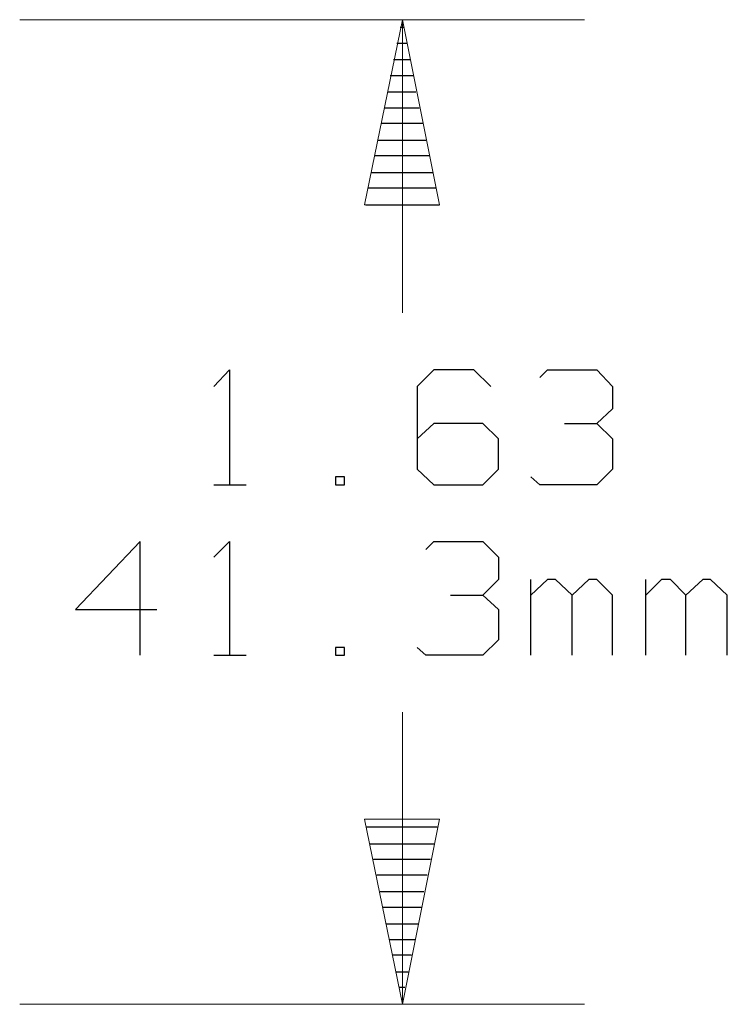
# Model space of a CAD drawing. Units: inches. Extents: x -3.54 to 3.52, y -2.62 to 2.88.
# Drawn here: x 1.34 to 1.78, y -0.52 to 0.09 of the extents above; entities that cross this region are included whole.
import ezdxf

# ---------------------------------------------------------------- set-up
doc = ezdxf.new("R2010")
doc.units = ezdxf.units.IN
doc.header["$MEASUREMENT"] = 0
doc.layers.add('Layer 1', color=7, linetype='Continuous')

msp = doc.modelspace()

# ---------------------------------------------------------------- linework, layer by layer
at = {"layer": 'Layer 1', "lineweight": 9}
for points in [[(1.34236, 0.09444), (1.34236, 0.09444), (1.69375, 0.09444), (1.69375, 0.09444)], [(1.58056, 0.09444), (1.58056, 0.09444), (1.58056, -0.08819), (1.58056, -0.08819)], [(1.58056, -0.3368), (1.58056, -0.3368), (1.58056, -0.51875), (1.58056, -0.51875)], [(1.34236, -0.51875), (1.34236, -0.51875), (1.69375, -0.51875), (1.69375, -0.51875)]]:
    msp.add_open_spline(points, degree=3, dxfattribs=at)
for points in [[(1.55694, -0.02083), (1.55694, -0.02083), (1.58056, 0.09444), (1.58056, 0.09444), (1.58056, 0.09444), (1.58056, 0.09444), (1.60347, -0.02083), (1.60347, -0.02083), (1.60347, -0.02083), (1.60347, -0.02083), (1.55694, -0.02083), (1.55694, -0.02083)], [(1.60347, -0.40347), (1.60347, -0.40347), (1.58056, -0.51875), (1.58056, -0.51875), (1.58056, -0.51875), (1.58056, -0.51875), (1.55694, -0.40347), (1.55694, -0.40347), (1.55694, -0.40347), (1.55694, -0.40347), (1.60347, -0.40347), (1.60347, -0.40347)]]:
    msp.add_open_spline(points, degree=3, knots=[0, 0, 0, 0, 0.25, 0.25, 0.25, 0.25, 0.5, 0.5, 0.5, 0.5, 1, 1, 1, 1], dxfattribs=at)
at = {"layer": 'Layer 1', "lineweight": 25}
for points in [[(1.58125, 0.08958), (1.58125, 0.08958), (1.57917, 0.08958), (1.57917, 0.08958)], [(1.57708, 0.07986), (1.57708, 0.07986), (1.58333, 0.07986), (1.58333, 0.07986)], [(1.58542, 0.06944), (1.58542, 0.06944), (1.575, 0.06944), (1.575, 0.06944)], [(1.57292, 0.05972), (1.57292, 0.05972), (1.5875, 0.05972), (1.5875, 0.05972)], [(1.58889, 0.04931), (1.58889, 0.04931), (1.57153, 0.04931), (1.57153, 0.04931)], [(1.56944, 0.03958), (1.56944, 0.03958), (1.59097, 0.03958), (1.59097, 0.03958)], [(1.59306, 0.02986), (1.59306, 0.02986), (1.56736, 0.02986), (1.56736, 0.02986)], [(1.56528, 0.01944), (1.56528, 0.01944), (1.59514, 0.01944), (1.59514, 0.01944)], [(1.59722, 0.00972), (1.59722, 0.00972), (1.5632, 0.00972), (1.5632, 0.00972)], [(1.56111, -0.00069), (1.56111, -0.00069), (1.59931, -0.00069), (1.59931, -0.00069)], [(1.60139, -0.01042), (1.60139, -0.01042), (1.55903, -0.01042), (1.55903, -0.01042)], [(1.55764, -0.02083), (1.55764, -0.02083), (1.60347, -0.02083), (1.60347, -0.02083)], [(1.4632, -0.13403), (1.4632, -0.13403), (1.47292, -0.12361), (1.47292, -0.12361)], [(1.47292, -0.12361), (1.47292, -0.12361), (1.47292, -0.19514), (1.47292, -0.19514)], [(1.6, -0.12361), (1.6, -0.12361), (1.58958, -0.13403), (1.58958, -0.13403)], [(1.625, -0.12361), (1.625, -0.12361), (1.6, -0.12361), (1.6, -0.12361)], [(1.63542, -0.13403), (1.63542, -0.13403), (1.625, -0.12361), (1.625, -0.12361)], [(1.66597, -0.12847), (1.66597, -0.12847), (1.67083, -0.12361), (1.67083, -0.12361)], [(1.67083, -0.12361), (1.67083, -0.12361), (1.70139, -0.12361), (1.70139, -0.12361)], [(1.70139, -0.12361), (1.70139, -0.12361), (1.71111, -0.13403), (1.71111, -0.13403)], [(1.58958, -0.13403), (1.58958, -0.13403), (1.58958, -0.18542), (1.58958, -0.18542)], [(1.71111, -0.13403), (1.71111, -0.13403), (1.71111, -0.14792), (1.71111, -0.14792)], [(1.70139, -0.15694), (1.70139, -0.15694), (1.71111, -0.14792), (1.71111, -0.14792)], [(1.6, -0.15694), (1.6, -0.15694), (1.58958, -0.16667), (1.58958, -0.16667)], [(1.63056, -0.15694), (1.63056, -0.15694), (1.6, -0.15694), (1.6, -0.15694)], [(1.64028, -0.16667), (1.64028, -0.16667), (1.63056, -0.15694), (1.63056, -0.15694)], [(1.68125, -0.15694), (1.68125, -0.15694), (1.70139, -0.15694), (1.70139, -0.15694)], [(1.70139, -0.15694), (1.70139, -0.15694), (1.71111, -0.16667), (1.71111, -0.16667)], [(1.64028, -0.18542), (1.64028, -0.18542), (1.64028, -0.16667), (1.64028, -0.16667)], [(1.71111, -0.16667), (1.71111, -0.16667), (1.71111, -0.18542), (1.71111, -0.18542)], [(1.58958, -0.18542), (1.58958, -0.18542), (1.6, -0.19514), (1.6, -0.19514)], [(1.63056, -0.19514), (1.63056, -0.19514), (1.64028, -0.18542), (1.64028, -0.18542)], [(1.71111, -0.18542), (1.71111, -0.18542), (1.70139, -0.19514), (1.70139, -0.19514)], [(1.4632, -0.19514), (1.4632, -0.19514), (1.48333, -0.19514), (1.48333, -0.19514)], [(1.54444, -0.19028), (1.54444, -0.19028), (1.53889, -0.19028), (1.53889, -0.19028)], [(1.53889, -0.19028), (1.53889, -0.19028), (1.53889, -0.19514), (1.53889, -0.19514)], [(1.53889, -0.19514), (1.53889, -0.19514), (1.54444, -0.19514), (1.54444, -0.19514)], [(1.54444, -0.19514), (1.54444, -0.19514), (1.54444, -0.19028), (1.54444, -0.19028)], [(1.6, -0.19514), (1.6, -0.19514), (1.63056, -0.19514), (1.63056, -0.19514)], [(1.66597, -0.19514), (1.66597, -0.19514), (1.66042, -0.19028), (1.66042, -0.19028)], [(1.70139, -0.19514), (1.70139, -0.19514), (1.66597, -0.19514), (1.66597, -0.19514)], [(1.41736, -0.23056), (1.41736, -0.23056), (1.37708, -0.27292), (1.37708, -0.27292)], [(1.41736, -0.30139), (1.41736, -0.30139), (1.41736, -0.23056), (1.41736, -0.23056)], [(1.4632, -0.24028), (1.4632, -0.24028), (1.47292, -0.23056), (1.47292, -0.23056)], [(1.47292, -0.23056), (1.47292, -0.23056), (1.47292, -0.30139), (1.47292, -0.30139)], [(1.59514, -0.23542), (1.59514, -0.23542), (1.6, -0.23056), (1.6, -0.23056)], [(1.6, -0.23056), (1.6, -0.23056), (1.63056, -0.23056), (1.63056, -0.23056)], [(1.63056, -0.23056), (1.63056, -0.23056), (1.64028, -0.24028), (1.64028, -0.24028)], [(1.64028, -0.24028), (1.64028, -0.24028), (1.64028, -0.25417), (1.64028, -0.25417)], [(1.63056, -0.26389), (1.63056, -0.26389), (1.64028, -0.25417), (1.64028, -0.25417)], [(1.66042, -0.30139), (1.66042, -0.30139), (1.66042, -0.25417), (1.66042, -0.25417)], [(1.67083, -0.25417), (1.67083, -0.25417), (1.66042, -0.26389), (1.66042, -0.26389)], [(1.6757, -0.25417), (1.6757, -0.25417), (1.67083, -0.25417), (1.67083, -0.25417)], [(1.68611, -0.26389), (1.68611, -0.26389), (1.6757, -0.25417), (1.6757, -0.25417)], [(1.69653, -0.25417), (1.69653, -0.25417), (1.68611, -0.26389), (1.68611, -0.26389)], [(1.70139, -0.25417), (1.70139, -0.25417), (1.69653, -0.25417), (1.69653, -0.25417)], [(1.71111, -0.26389), (1.71111, -0.26389), (1.70139, -0.25417), (1.70139, -0.25417)], [(1.73194, -0.30139), (1.73194, -0.30139), (1.73194, -0.25417), (1.73194, -0.25417)], [(1.74167, -0.25417), (1.74167, -0.25417), (1.73194, -0.26389), (1.73194, -0.26389)], [(1.74722, -0.25417), (1.74722, -0.25417), (1.74167, -0.25417), (1.74167, -0.25417)], [(1.75694, -0.26389), (1.75694, -0.26389), (1.74722, -0.25417), (1.74722, -0.25417)], [(1.76736, -0.25417), (1.76736, -0.25417), (1.75694, -0.26389), (1.75694, -0.26389)], [(1.77222, -0.25417), (1.77222, -0.25417), (1.76736, -0.25417), (1.76736, -0.25417)], [(1.78264, -0.26389), (1.78264, -0.26389), (1.77222, -0.25417), (1.77222, -0.25417)], [(1.61042, -0.26389), (1.61042, -0.26389), (1.63056, -0.26389), (1.63056, -0.26389)], [(1.63056, -0.26389), (1.63056, -0.26389), (1.64028, -0.27292), (1.64028, -0.27292)], [(1.68611, -0.30139), (1.68611, -0.30139), (1.68611, -0.26389), (1.68611, -0.26389)], [(1.71111, -0.30139), (1.71111, -0.30139), (1.71111, -0.26389), (1.71111, -0.26389)], [(1.75694, -0.30139), (1.75694, -0.30139), (1.75694, -0.26389), (1.75694, -0.26389)], [(1.78264, -0.30139), (1.78264, -0.30139), (1.78264, -0.26389), (1.78264, -0.26389)], [(1.37708, -0.27292), (1.37708, -0.27292), (1.42778, -0.27292), (1.42778, -0.27292)], [(1.64028, -0.27292), (1.64028, -0.27292), (1.64028, -0.29167), (1.64028, -0.29167)], [(1.64028, -0.29167), (1.64028, -0.29167), (1.63056, -0.30139), (1.63056, -0.30139)], [(1.54444, -0.29653), (1.54444, -0.29653), (1.53889, -0.29653), (1.53889, -0.29653)], [(1.53889, -0.29653), (1.53889, -0.29653), (1.53889, -0.30139), (1.53889, -0.30139)], [(1.54444, -0.30139), (1.54444, -0.30139), (1.54444, -0.29653), (1.54444, -0.29653)], [(1.59514, -0.30139), (1.59514, -0.30139), (1.58958, -0.29653), (1.58958, -0.29653)], [(1.4632, -0.30139), (1.4632, -0.30139), (1.48333, -0.30139), (1.48333, -0.30139)], [(1.53889, -0.30139), (1.53889, -0.30139), (1.54444, -0.30139), (1.54444, -0.30139)], [(1.63056, -0.30139), (1.63056, -0.30139), (1.59514, -0.30139), (1.59514, -0.30139)], [(1.60208, -0.40833), (1.60208, -0.40833), (1.55833, -0.40833), (1.55833, -0.40833)], [(1.56042, -0.41875), (1.56042, -0.41875), (1.6, -0.41875), (1.6, -0.41875)], [(1.59792, -0.42847), (1.59792, -0.42847), (1.5625, -0.42847), (1.5625, -0.42847)], [(1.56458, -0.43819), (1.56458, -0.43819), (1.59583, -0.43819), (1.59583, -0.43819)], [(1.59375, -0.44861), (1.59375, -0.44861), (1.56667, -0.44861), (1.56667, -0.44861)], [(1.56806, -0.45833), (1.56806, -0.45833), (1.59236, -0.45833), (1.59236, -0.45833)], [(1.59028, -0.46875), (1.59028, -0.46875), (1.57014, -0.46875), (1.57014, -0.46875)], [(1.57222, -0.47847), (1.57222, -0.47847), (1.5882, -0.47847), (1.5882, -0.47847)], [(1.58611, -0.48819), (1.58611, -0.48819), (1.57431, -0.48819), (1.57431, -0.48819)], [(1.57639, -0.49861), (1.57639, -0.49861), (1.58403, -0.49861), (1.58403, -0.49861)], [(1.58194, -0.50833), (1.58194, -0.50833), (1.57847, -0.50833), (1.57847, -0.50833)], [(1.58056, -0.51875), (1.58056, -0.51875), (1.58056, -0.51875), (1.58056, -0.51875)]]:
    msp.add_open_spline(points, degree=3, dxfattribs=at)

doc.saveas('drawing.dxf')
